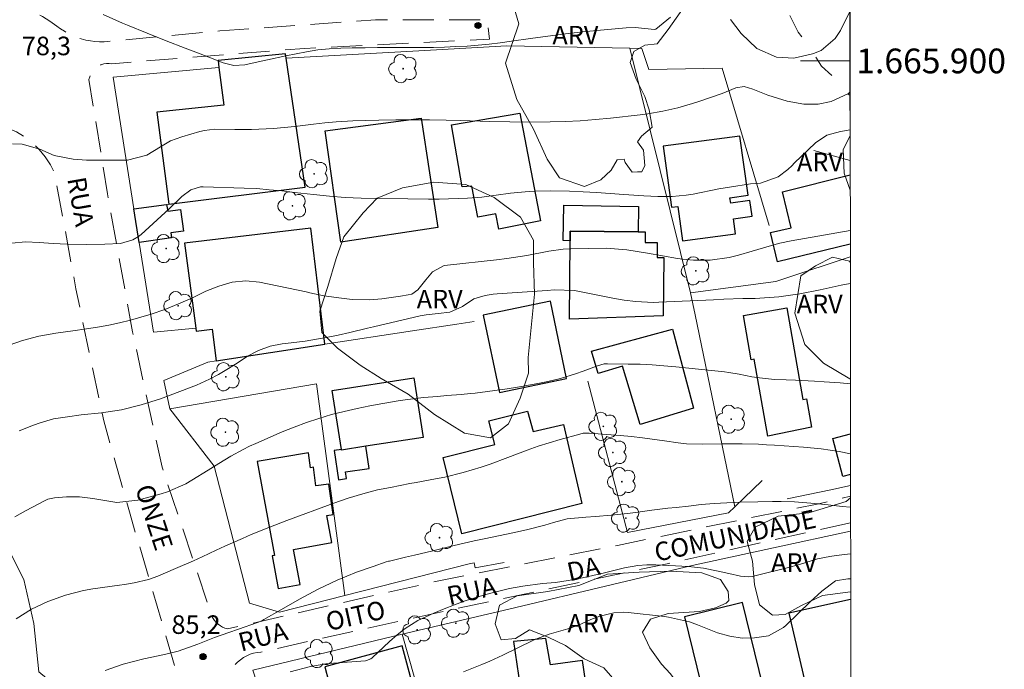
# Model space of a CAD drawing. Units: metres. Extents: x 288902 to 289417, y 1665482 to 1666046.
# Drawn here: x 289333 to 289413, y 1665851 to 1665903 of the extents above; entities that cross this region are included whole.
import ezdxf
from ezdxf.enums import TextEntityAlignment as Align

# ---------------------------------------------------------------- set-up
doc = ezdxf.new("R2010")
doc.units = ezdxf.units.M
doc.header["$MEASUREMENT"] = 0
doc.linetypes.add('HIDDEN', pattern=[0.375, 0.25, -0.125])
doc.linetypes.add('Intermitente', pattern=[48, 15, -2, 2, -2, 2, -2, 2, -2, 2, -2, 15])
for name, color, linetype, lineweight in [('Articulacao', 7, 'Continuous', 18), ('Cerca', 8, 'Cerca', 20), ('Coordenadas', 7, 'Continuous', 9), ('Edificacoes', 7, 'Continuous', 30), ('Malha_Coordenadas', 7, 'Continuous', 15), ('Muro_Grade', 8, 'Continuous', 20), ('Nao_Pavimentada_S_Mfio', 10, 'HIDDEN', 15), ('Rio_Intermitente', 5, 'Intermitente', 9), ('Topon_de_Vias', 7, 'Continuous', 9)]:
    doc.layers.add(name, color=color, linetype=linetype, lineweight=lineweight)
for name, color, linetype, lineweight, true_color in [('Arvores_Isoladas', 7, 'Continuous', 18, 0x00ff33), ('Curvas_Intermediarias', 7, 'Continuous', 9, 0x783c14), ('Curvas_Mestras', 7, 'Continuous', 20, 0x783c14), ('Pto_Cotado', 7, 'Continuous', 9, 0x783c14), ('Topon_Pto_Cotado', 7, 'Continuous', 9, 0x783c14), ('Topon_Vegetacao', 7, 'Continuous', 9, 0x00ff33), ('Vegetacao', 7, 'Orla8', 9, 0x00ff33)]:
    doc.layers.add(name, color=color, linetype=linetype, lineweight=lineweight, true_color=true_color)
doc.styles.add('Arial', font='arial.ttf', dxfattribs={"height": 1.5})
doc.styles.get("Standard").update_dxf_attribs({"font": 'arial.ttf'})
doc.linetypes.add('Cerca', pattern='A,10,0,["X",Standard,S=1,R=0,X=0,Y=-0.5],0.1', length=10.1)
doc.linetypes.add('Orla8', pattern='A,6,-0.5,["V",Standard,S=1,R=0,X=-0.5,Y=-1],-0.5,6,-0.5,["V",Standard,S=1,R=0,X=-0.5,Y=-1],-0.5', length=14)

# ---------------------------------------------------------------- blocks, each defined once
blk = doc.blocks.new('Cotas')
at = {"layer": 'Pto_Cotado'}
blk.add_hatch(color=256, dxfattribs=at).paths.add_polyline_path([(0, 0.24, 1), (0, -0.24, 1)])
at = {"layer": 'Pto_Cotado', "lineweight": -3}
blk.add_lwpolyline([(0, -0.24, -1), (0, 0.24, -1)], format="xyb", close=True, dxfattribs=at)
blk = doc.blocks.new('Arvore')
at = {"layer": 'Arvores_Isoladas'}
blk.add_lwpolyline([(-0.718, 0.493, 0.872324), (-0.722, -0.551, 0.862983), (0.284, -0.827, 0.900105), (0.89, 0.029, 0.863155), (0.262, 0.861, 0.882486)], format="xyb", close=True, dxfattribs=at)
blk.add_circle((0, 0), 0.0286, dxfattribs=at)

msp = doc.modelspace()

# ---------------------------------------------------------------- linework, layer by layer
at = {"layer": 'Articulacao', "flags": 128}
msp.add_lwpolyline([(288918.062, 1666041.003), (289399.885, 1666041.478), (289400.42, 1665487.208), (288918.62, 1665486.733), (288918.062, 1666041.003)], close=True, dxfattribs=at)
at = {"layer": 'Cerca', "flags": 128}
for points in [[(289387.098, 1665881.237), (289382.186, 1665901.024)], [(289400.03, 1665891.945), (289397.092, 1665892.741)], [(289387.098, 1665881.237), (289394.021, 1665882.167), (289394.75, 1665882.408), (289400.037, 1665884.16)], [(289387.098, 1665881.237), (289387.467, 1665879.464), (289390.699, 1665863.93)], [(289353.835, 1665855.406), (289351.394, 1665856.127), (289348.553, 1665867.221), (289344.961, 1665871.843), (289344.471, 1665874.154), (289348.022, 1665875.634), (289348.713, 1665875.744), (289357.506, 1665877.085), (289364.592, 1665878.163), (289368.197, 1665878.712), (289369.601, 1665878.926)], [(289390.699, 1665863.93), (289390.189, 1665863.439), (289381.996, 1665861.839), (289378.785, 1665874.094)], [(289390.699, 1665863.93), (289392.9, 1665866.041)], [(289400.055, 1665865.649), (289398.457, 1665865.31), (289394.931, 1665864.56)]]:
    msp.add_lwpolyline(points, dxfattribs=at)
at = {"layer": 'Curvas_Intermediarias', "flags": 128}
for points, elevation in [([(289339.559, 1665903.745), (289341.13, 1665903.065), (289341.53, 1665902.895), (289343.111, 1665902.235), (289344.651, 1665901.615), (289346.202, 1665901.024), (289347.262, 1665900.624), (289348.233, 1665900.254), (289349.273, 1665899.844), (289350.143, 1665899.624), (289351.034, 1665899.674), (289352.094, 1665899.914), (289352.854, 1665900.084), (289354.355, 1665900.404), (289356.006, 1665900.734), (289356.926, 1665900.894), (289357.856, 1665900.984), (289358.787, 1665901.034), (289359.727, 1665901.054), (289360.777, 1665901.064), (289361.768, 1665901.074), (289362.758, 1665901.084), (289363.749, 1665901.084), (289365.389, 1665901.084), (289366.3, 1665901.094), (289367.2, 1665901.114), (289368.1, 1665901.154), (289369.011, 1665901.204), (289369.911, 1665901.274), (289370.811, 1665901.364), (289371.702, 1665901.464), (289372.602, 1665901.595), (289374.163, 1665901.815), (289375.563, 1665902.015), (289376.974, 1665902.195), (289378.394, 1665902.355), (289379.805, 1665902.485), (289381.886, 1665902.675), (289382.636, 1665902.695), (289384.177, 1665902.535), (289384.287, 1665902.565), (289385.477, 1665903.535)], 78), ([(289390.329, 1665903.355), (289391.2, 1665902.215), (289392.47, 1665900.994), (289394.071, 1665900.294), (289395.471, 1665900.224), (289396.982, 1665900.574), (289397.052, 1665900.604), (289397.682, 1665900.844), (289398.823, 1665901.825), (289399.233, 1665902.465), (289399.983, 1665903.935)], 78), ([(289400.024, 1665897.489), (289399.903, 1665897.373), (289399.843, 1665897.343), (289398.492, 1665896.713), (289397.432, 1665896.513), (289396.282, 1665896.493), (289394.941, 1665896.733), (289393.35, 1665897.233), (289392.15, 1665897.723), (289391.46, 1665897.923), (289390.779, 1665897.833), (289389.659, 1665897.373), (289387.858, 1665896.743), (289387.268, 1665896.543), (289386.077, 1665896.202), (289384.867, 1665895.932), (289383.647, 1665895.722), (289383.026, 1665895.642), (289380.625, 1665895.372), (289379.405, 1665895.252), (289378.184, 1665895.162), (289376.964, 1665895.102), (289375.733, 1665895.062), (289374.083, 1665895.052), (289372.472, 1665895.062), (289370.871, 1665895.112), (289369.261, 1665895.152), (289368.451, 1665895.172), (289367.33, 1665895.202), (289365.97, 1665895.222), (289364.599, 1665895.232), (289363.238, 1665895.222), (289361.868, 1665895.202), (289359.777, 1665895.152), (289359.327, 1665895.132), (289358.407, 1665895.072), (289357.496, 1665894.982), (289356.596, 1665894.882), (289355.085, 1665894.692), (289353.335, 1665894.522), (289351.564, 1665894.462), (289350.213, 1665894.462), (289348.573, 1665894.472), (289347.762, 1665894.372), (289347.372, 1665894.282), (289345.922, 1665893.871), (289345.021, 1665893.531), (289344.201, 1665893.051), (289343.101, 1665892.371), (289341.52, 1665891.981), (289338.729, 1665891.971), (289338.199, 1665891.981), (289337.138, 1665892.051), (289335.578, 1665892.341), (289334.437, 1665892.861), (289332.987, 1665893.271), (289332.226, 1665893.281)], 79), ([(289400.035, 1665886.28), (289395.251, 1665885.438), (289394.341, 1665885.248), (289393.46, 1665885.008), (289392.09, 1665884.598), (289390.979, 1665884.288), (289390.219, 1665884.108), (289388.689, 1665883.878), (289387.358, 1665883.868), (289386.478, 1665883.948), (289386.037, 1665884.018), (289383.617, 1665884.448), (289381.956, 1665884.728), (289380.285, 1665884.838), (289377.404, 1665884.788), (289376.804, 1665884.758), (289375.623, 1665884.618), (289373.863, 1665884.258), (289372.222, 1665884.008), (289371.392, 1665883.908), (289367.42, 1665883.487), (289367.16, 1665883.437), (289366.22, 1665882.947), (289365.689, 1665882.287), (289365.019, 1665881.477), (289364.539, 1665881.126), (289364.239, 1665881.066), (289363.629, 1665880.976), (289362.128, 1665880.746), (289361.118, 1665880.676), (289359.727, 1665880.706), (289359.277, 1665880.756), (289358.837, 1665880.816), (289357.426, 1665880.986), (289356.276, 1665881.247), (289355.986, 1665881.307), (289352.214, 1665882.087), (289351.104, 1665882.207), (289349.993, 1665882.087), (289348.913, 1665881.787), (289347.872, 1665881.367), (289346.722, 1665880.816), (289345.642, 1665880.336), (289344.551, 1665879.896), (289343.431, 1665879.516), (289341.78, 1665879.036), (289340.89, 1665878.816), (289340.009, 1665878.625), (289339.109, 1665878.465), (289338.219, 1665878.325), (289337.098, 1665878.175), (289335.728, 1665877.965), (289334.357, 1665877.725), (289333.027, 1665877.385), (289331.946, 1665877.005)], 81), ([(289400.039, 1665881.994), (289399.303, 1665881.847), (289397.612, 1665881.487), (289395.961, 1665881.146), (289394.261, 1665880.906), (289392.34, 1665880.786), (289392.19, 1665880.776), (289391.91, 1665880.766), (289391.34, 1665880.766), (289389.799, 1665880.716), (289388.959, 1665880.676), (289384.547, 1665880.476), (289384.077, 1665880.466), (289382.676, 1665880.526), (289381.746, 1665880.636), (289380.815, 1665880.796), (289377.984, 1665881.367), (289377.724, 1665881.417), (289376.074, 1665881.467), (289375.493, 1665881.417), (289371.452, 1665881.146), (289371.122, 1665881.116), (289370.491, 1665881.026), (289369.571, 1665880.746), (289368.641, 1665880.136), (289367.63, 1665879.686), (289366.67, 1665879.556), (289365.699, 1665879.466), (289365.219, 1665879.376), (289361.438, 1665878.495), (289360.968, 1665878.385), (289359.537, 1665878.035), (289358.577, 1665877.805), (289357.616, 1665877.625), (289355.906, 1665877.335), (289354.765, 1665877.185), (289354.035, 1665877.105), (289353.064, 1665876.915), (289352.144, 1665876.575), (289351.254, 1665876.114), (289350.473, 1665875.614), (289349.703, 1665875.104), (289348.893, 1665874.634), (289348.163, 1665874.254), (289347.102, 1665873.764), (289345.772, 1665873.243), (289344.211, 1665872.673), (289342.64, 1665872.173), (289341.04, 1665871.783), (289339.409, 1665871.533), (289337.778, 1665871.363), (289336.658, 1665871.213), (289335.548, 1665871.032), (289334.457, 1665870.732), (289333.927, 1665870.542), (289332.756, 1665870.072)], 82), ([(289400.047, 1665873.874), (289399.223, 1665873.964), (289397.932, 1665874.044), (289397.152, 1665874.094), (289395.611, 1665874.164), (289394.841, 1665874.194), (289393.911, 1665874.234), (289392.69, 1665874.354), (289392.08, 1665874.454), (289391.029, 1665874.644), (289390.199, 1665874.794), (289389.859, 1665874.834), (289385.917, 1665875.254), (289384.957, 1665875.334), (289383.987, 1665875.404), (289383.026, 1665875.454), (289382.056, 1665875.474), (289380.385, 1665875.504), (289380.125, 1665875.484), (289379.485, 1665875.314), (289378.404, 1665874.894), (289377.804, 1665874.674), (289376.574, 1665874.304), (289375.563, 1665874.064), (289374.743, 1665873.894), (289373.092, 1665873.593), (289372.262, 1665873.473), (289369.681, 1665873.123), (289369.291, 1665873.083), (289368.531, 1665873.003), (289367.38, 1665872.923), (289366.62, 1665872.863), (289365.489, 1665872.773), (289364.229, 1665872.613), (289363.599, 1665872.523), (289362.188, 1665872.283), (289361.148, 1665872.103), (289360.107, 1665871.883), (289359.077, 1665871.643), (289358.046, 1665871.383), (289357.026, 1665871.082), (289356.026, 1665870.752), (289355.025, 1665870.382), (289354.045, 1665869.982), (289351.904, 1665869.052), (289351.394, 1665868.822), (289350.884, 1665868.572), (289349.903, 1665868.031), (289348.933, 1665867.441), (289348.052, 1665866.891), (289346.722, 1665866.071), (289346.242, 1665865.79), (289344.761, 1665865.13), (289344.251, 1665864.97), (289342.36, 1665864.45), (289340.65, 1665864.28), (289339.049, 1665864.53), (289338.729, 1665864.61), (289337.628, 1665864.73), (289336.598, 1665864.72), (289335.618, 1665864.64), (289335.077, 1665864.53), (289334.867, 1665864.44), (289333.277, 1665863.61), (289332.396, 1665863.119)], 83), ([(289400.052, 1665868.207), (289399.133, 1665868.401), (289397.692, 1665868.612), (289396.251, 1665868.752), (289393.911, 1665868.912), (289393.25, 1665868.952), (289392.6, 1665868.982), (289391.28, 1665869.012), (289389.679, 1665869.032), (289388.078, 1665869.002), (289386.768, 1665869.032), (289386.117, 1665869.092), (289384.987, 1665869.262), (289383.206, 1665869.512), (289382.316, 1665869.612), (289381.416, 1665869.692), (289378.895, 1665869.882), (289378.424, 1665869.872), (289378.144, 1665869.812), (289376.544, 1665869.372), (289375.653, 1665869.112), (289374.773, 1665868.832), (289373.893, 1665868.521), (289372.312, 1665867.921), (289370.881, 1665867.381), (289370.161, 1665867.141), (289368.691, 1665866.691), (289367.21, 1665866.331), (289366.46, 1665866.181), (289364.899, 1665865.89), (289364.379, 1665865.8), (289362.808, 1665865.5), (289361.768, 1665865.29), (289360.577, 1665864.98), (289359.397, 1665864.63), (289358.236, 1665864.23), (289354.415, 1665862.819), (289352.964, 1665862.259), (289351.534, 1665861.679), (289350.824, 1665861.369), (289349.413, 1665860.738), (289348.713, 1665860.418), (289347.572, 1665859.888), (289346.862, 1665859.558), (289345.421, 1665858.928), (289343.971, 1665858.327), (289343.221, 1665858.057), (289342.06, 1665857.787), (289341.28, 1665857.647), (289340.88, 1665857.587), (289338.719, 1665857.277), (289337.978, 1665857.147), (289336.518, 1665856.787), (289335.077, 1665856.277), (289333.767, 1665855.636), (289332.516, 1665854.856)], 84), ([(289354.685, 1665850.574), (289356.346, 1665851.005), (289357.576, 1665851.215), (289358.206, 1665851.275), (289360.787, 1665851.475), (289360.868, 1665851.485), (289361.218, 1665851.615), (289361.338, 1665851.705), (289362.748, 1665853.035), (289363.359, 1665853.576), (289363.999, 1665854.086), (289365.029, 1665854.736), (289366.32, 1665855.316), (289367.16, 1665855.666), (289368.01, 1665855.997), (289368.871, 1665856.307), (289370.351, 1665856.777), (289371.042, 1665856.977), (289372.452, 1665857.307), (289373.543, 1665857.507), (289375.113, 1665857.717), (289376.164, 1665857.797), (289377.724, 1665858.037), (289378.364, 1665858.167), (289380.025, 1665858.558), (289381.766, 1665858.998), (289382.846, 1665859.178), (289383.576, 1665859.238), (289383.937, 1665859.238), (289384.307, 1665859.228), (289386.938, 1665859.088), (289388.148, 1665858.958), (289389.339, 1665858.728), (289390.209, 1665858.518), (289391.159, 1665858.317), (289391.8, 1665858.267), (289392.12, 1665858.297), (289392.43, 1665858.357), (289394.931, 1665858.998), (289395.921, 1665859.268), (289397.392, 1665859.708), (289398.392, 1665859.918), (289398.903, 1665859.998), (289400.06, 1665860.131)], 86), ([(289368.731, 1665850.584), (289370.211, 1665851.165), (289370.861, 1665851.425), (289371.922, 1665851.915), (289374.403, 1665853.135), (289374.713, 1665853.275), (289375.673, 1665853.616), (289377.184, 1665854.056), (289378.024, 1665854.346), (289379.045, 1665854.796), (289379.765, 1665855.086), (289380.895, 1665855.356), (289381.666, 1665855.396), (289382.056, 1665855.376), (289384.987, 1665855.046), (289385.327, 1665855.006), (289387.008, 1665854.626), (289387.658, 1665854.386), (289389.299, 1665853.726), (289390.279, 1665853.456), (289391.28, 1665853.305), (289392.29, 1665853.325), (289393.43, 1665853.486), (289394.631, 1665854.156), (289394.841, 1665854.336), (289396.792, 1665856.247), (289397.722, 1665857.107), (289398.833, 1665857.947), (289399.843, 1665858.087), (289400.062, 1665858.087)], 87)]:
    msp.add_lwpolyline(points, dxfattribs=dict(at, elevation=elevation))
at = {"layer": 'Curvas_Mestras', "flags": 128}
for points, elevation in [([(289332.166, 1665885.268), (289333.267, 1665885.368), (289334.387, 1665885.308), (289335.508, 1665885.228), (289336.638, 1665885.178), (289338.169, 1665885.148), (289339.699, 1665885.168), (289340.96, 1665885.228), (289341.97, 1665885.528), (289342.42, 1665885.808), (289342.63, 1665885.968), (289344.911, 1665888.029), (289345.932, 1665889.02), (289346.642, 1665889.58), (289347.442, 1665889.8), (289347.652, 1665889.81), (289350.964, 1665889.71), (289351.984, 1665889.67), (289353.004, 1665889.58), (289354.025, 1665889.48), (289355.035, 1665889.36), (289356.586, 1665889.18), (289357.876, 1665889.05), (289359.157, 1665888.95), (289360.447, 1665888.89), (289361.738, 1665888.86), (289364.209, 1665888.85), (289365.88, 1665888.819), (289366.55, 1665888.809), (289366.76, 1665888.809), (289369.051, 1665888.9), (289370.221, 1665888.98), (289371.382, 1665889.13), (289372.542, 1665889.3), (289373.713, 1665889.42), (289374.473, 1665889.47), (289375.763, 1665889.49), (289377.314, 1665889.45), (289378.414, 1665889.4), (289379.505, 1665889.35), (289380.605, 1665889.28), (289381.696, 1665889.2), (289383.326, 1665889.08), (289384.467, 1665889.03), (289385.607, 1665889.03), (289386.748, 1665889.14), (289387.308, 1665889.23), (289389.409, 1665889.64), (289390.259, 1665889.79), (289391.95, 1665890.05), (289392.76, 1665890.11), (289394.201, 1665890.62), (289394.971, 1665891.21), (289395.321, 1665891.551), (289395.501, 1665891.721), (289397.212, 1665893.381), (289398.142, 1665893.992), (289399.233, 1665894.282), (289400.027, 1665894.415)], 80), ([(289339.709, 1665850.674), (289341.17, 1665851.185), (289342.85, 1665851.625), (289344.531, 1665851.985), (289345.632, 1665852.255), (289347.232, 1665852.805), (289348.583, 1665853.355), (289349.733, 1665853.766), (289350.503, 1665854.026), (289352.054, 1665854.566), (289352.404, 1665854.706), (289352.564, 1665854.796), (289354.005, 1665855.626), (289355.445, 1665856.447), (289356.966, 1665857.267), (289358.497, 1665857.997), (289359.287, 1665858.317), (289360.077, 1665858.628), (289361.408, 1665859.098), (289362.468, 1665859.468), (289362.648, 1665859.518), (289362.738, 1665859.538), (289364.039, 1665859.838), (289364.769, 1665860.008), (289366.25, 1665860.368), (289367.96, 1665860.788), (289369.591, 1665861.169), (289370.411, 1665861.339), (289372.862, 1665861.849), (289373.923, 1665862.089), (289375.303, 1665862.449), (289376.024, 1665862.649), (289377.114, 1665862.939), (289378.635, 1665863.099), (289379.415, 1665863.149), (289380.685, 1665863.249), (289382.006, 1665863.379), (289382.656, 1665863.459), (289383.967, 1665863.64), (289385.277, 1665863.81), (289385.937, 1665863.88), (289386.948, 1665863.99), (289387.978, 1665864.1), (289389.009, 1665864.18), (289390.039, 1665864.24), (289391.069, 1665864.29), (289392.54, 1665864.33), (289393.741, 1665864.35), (289394.431, 1665864.35), (289395.521, 1665864.32), (289397.162, 1665864.2), (289398.252, 1665864.08), (289399.373, 1665863.94), (289400.057, 1665863.884)], 85)]:
    msp.add_lwpolyline(points, dxfattribs=dict(at, elevation=elevation))
at = {"layer": 'Edificacoes', "flags": 128}
for points in [[(289348.913, 1665899.464), (289349.313, 1665896.423), (289343.891, 1665895.842), (289344.861, 1665888.399), (289355.896, 1665889.79), (289354.358, 1665900.224), (289354.305, 1665900.564), (289348.853, 1665900.034)], [(289368.621, 1665889.8), (289367.75, 1665894.842), (289373.282, 1665895.762), (289374.963, 1665887.049), (289371.592, 1665886.399), (289371.352, 1665887.639), (289369.881, 1665887.349), (289369.391, 1665889.86)], [(289358.787, 1665885.338), (289357.516, 1665894.332), (289365.289, 1665895.362), (289366.64, 1665886.529)], [(289391.099, 1665893.922), (289384.897, 1665893.091), (289385.557, 1665888.159), (289386.077, 1665888.229), (289386.458, 1665885.438), (289390.749, 1665886.008), (289390.589, 1665887.229), (289392.09, 1665887.429), (289391.91, 1665888.709), (289390.359, 1665888.499), (289390.299, 1665888.93), (289391.76, 1665889.13)], [(289344.691, 1665888.379), (289344.791, 1665887.839), (289345.822, 1665887.989), (289346.072, 1665886.228), (289345.031, 1665886.088), (289345.091, 1665885.688), (289342.48, 1665885.318), (289342.05, 1665888.039)], [(289382.876, 1665886.178), (289377.364, 1665886.228), (289377.354, 1665885.448), (289376.804, 1665885.458), (289376.844, 1665888.319), (289382.886, 1665888.229)], [(289347.052, 1665878.385), (289347.082, 1665878.135), (289348.393, 1665878.305), (289348.713, 1665875.744), (289357.506, 1665877.085), (289356.376, 1665886.469), (289346.132, 1665885.268)], [(289382.876, 1665886.178), (289383.436, 1665886.168), (289383.426, 1665885.318), (289384.417, 1665885.308), (289384.407, 1665884.098), (289384.947, 1665884.098), (289384.897, 1665879.376), (289377.304, 1665879.116), (289377.354, 1665885.448), (289377.364, 1665886.228)], [(289377.074, 1665874.314), (289375.763, 1665880.576), (289370.321, 1665879.436), (289371.632, 1665873.183)], [(289393.35, 1665869.632), (289392.26, 1665875.864), (289392.01, 1665875.824), (289391.39, 1665879.406), (289394.911, 1665880.016), (289396.201, 1665872.613), (289396.502, 1665872.673), (289396.902, 1665870.372)], [(289385.647, 1665878.305), (289387.338, 1665871.903), (289383.036, 1665870.592), (289381.596, 1665875.314), (289379.635, 1665874.714), (289379.075, 1665876.525)], [(289358.837, 1665868.561), (289358.106, 1665873.333), (289364.699, 1665874.354), (289365.449, 1665869.542), (289360.828, 1665868.83), (289358.847, 1665868.521)], [(289378.304, 1665864.2), (289368.601, 1665861.729), (289367.09, 1665867.921), (289371.272, 1665868.972), (289370.771, 1665870.872), (289373.913, 1665871.663), (289374.353, 1665870.012), (289376.834, 1665870.592)], [(289358.837, 1665868.561), (289358.266, 1665868.481), (289358.597, 1665866.121), (289359.267, 1665866.211), (289359.187, 1665866.761), (289361.078, 1665867.031), (289360.828, 1665868.83), (289358.847, 1665868.521)], [(289352.014, 1665867.601), (289353.435, 1665859.988), (289353.225, 1665859.948), (289353.715, 1665857.307), (289355.505, 1665857.647), (289354.975, 1665860.458), (289358.066, 1665861.039), (289357.656, 1665863.209), (289358.166, 1665863.299), (289357.836, 1665865.76), (289356.786, 1665865.62), (289356.586, 1665867.131), (289356.346, 1665867.091), (289356.186, 1665868.281)], [(289391.59, 1665849.024), (289392.98, 1665849.364), (289391.32, 1665856.177), (289386.628, 1665855.036), (289388.288, 1665848.213)], [(289372.772, 1665853.015), (289373.843, 1665845.702), (289374.163, 1665845.722), (289374.593, 1665843.101), (289376.734, 1665843.472), (289376.844, 1665842.291), (289378.454, 1665842.451), (289378.294, 1665844.142), (289379.055, 1665844.212), (289378.985, 1665844.892), (289379.755, 1665844.982), (289379.645, 1665845.803), (289380.765, 1665845.983), (289380.235, 1665849.104), (289378.735, 1665848.924), (289378.354, 1665851.485), (289375.763, 1665851.145), (289375.403, 1665853.265)], [(289357.656, 1665843.051), (289365.769, 1665845.262), (289363.759, 1665852.675), (289357.496, 1665850.975), (289358.106, 1665848.704), (289356.246, 1665848.203)]]:
    msp.add_lwpolyline(points, close=True, dxfattribs=at)
for points in [[(289400.036, 1665885.169), (289394.151, 1665883.747), (289393.59, 1665886.108), (289395.251, 1665886.509), (289394.551, 1665889.4), (289400.031, 1665890.786)], [(289399.433, 1665866.381), (289398.622, 1665869.462), (289400.051, 1665869.837)], [(289400.054, 1665866.544), (289399.433, 1665866.381)], [(289400.064, 1665856.435), (289395.051, 1665855.326), (289397.112, 1665846.553), (289400.073, 1665847.248)]]:
    msp.add_lwpolyline(points, dxfattribs=at)
at = {"layer": 'Malha_Coordenadas', "flags": 128}
for points in [[(289400, 1665904), (289400, 1665896)], [(289400.022, 1665900), (289396, 1665900)], [(289400.022, 1665900), (289396.022, 1665900)]]:
    msp.add_lwpolyline(points, dxfattribs=at)
at = {"layer": 'Muro_Grade', "flags": 128}
for points in [[(289354.358, 1665900.224), (289365.102, 1665900.819), (289372.231, 1665901.213), (289382.186, 1665901.024), (289383.156, 1665901.004), (289383.717, 1665899.314), (289389.679, 1665899.404), (289393.48, 1665886.679)], [(289354.358, 1665900.224), (289354.305, 1665900.564), (289348.853, 1665900.034), (289348.913, 1665899.464), (289340.359, 1665898.683), (289342.05, 1665888.039)], [(289354.358, 1665900.224), (289355.896, 1665889.79), (289344.861, 1665888.399), (289344.691, 1665888.379), (289342.05, 1665888.039)], [(289342.05, 1665888.039), (289342.48, 1665885.318), (289343.631, 1665878.045), (289347.052, 1665878.385), (289347.082, 1665878.135), (289348.393, 1665878.305), (289348.713, 1665875.744)], [(289344.961, 1665871.843), (289356.826, 1665873.864), (289359.117, 1665856.747)], [(289363.759, 1665853.616), (289372.386, 1665855.656), (289380.784, 1665857.643), (289387.228, 1665859.168), (289393.811, 1665860.604), (289400.058, 1665861.967)], [(289359.117, 1665856.747), (289369.193, 1665859.3), (289369.581, 1665859.398), (289369.661, 1665858.978), (289372.012, 1665859.418)], [(289353.835, 1665855.406), (289359.117, 1665856.747)], [(289354.745, 1665841.241), (289351.684, 1665850.714), (289363.759, 1665853.616)], [(289354.745, 1665841.241), (289366.38, 1665844.402), (289363.759, 1665853.616)]]:
    msp.add_lwpolyline(points, dxfattribs=at)
at = {"layer": 'Nao_Pavimentada_S_Mfio', "ltscale": 10, "flags": 128}
for points in [[(289400.224, 1665690.356), (289400.053, 1665690.501), (289399.753, 1665690.681), (289399.423, 1665690.801), (289397.512, 1665691.111), (289389.529, 1665692.002), (289382.276, 1665693.532), (289378.454, 1665693.312), (289359.407, 1665690.361), (289343.441, 1665687.29), (289329.335, 1665684.609), (289313.109, 1665681.708), (289302.274, 1665680.147), (289301.284, 1665680.177), (289300.314, 1665680.317), (289299.363, 1665680.587), (289298.453, 1665680.977), (289297.603, 1665681.468), (289296.812, 1665682.068), (289296.102, 1665682.758), (289295.492, 1665683.528), (289294.971, 1665684.369), (289294.561, 1665685.269), (289294.271, 1665686.209), (289292.39, 1665694.783), (289289.709, 1665706.618), (289287.008, 1665720.513), (289284.097, 1665733.948), (289281.806, 1665745.483), (289279.806, 1665754.586), (289276.434, 1665765.421), (289272.523, 1665778.206), (289276.384, 1665778.776), (289277.815, 1665773.354), (289280.356, 1665767.191), (289283.607, 1665755.687), (289286.248, 1665743.682), (289289.649, 1665727.496), (289289.689, 1665727.096), (289289.789, 1665726.715), (289289.93, 1665726.335), (289290.12, 1665725.985), (289290.36, 1665725.665), (289290.64, 1665725.385), (289290.95, 1665725.135), (289291.3, 1665724.935), (289291.67, 1665724.775), (289292.05, 1665724.675), (289292.45, 1665724.615), (289300.814, 1665726.245), (289315.48, 1665729.907), (289327.594, 1665733.278), (289327.834, 1665733.338), (289328.065, 1665733.428), (289328.285, 1665733.548), (289328.485, 1665733.688), (289328.665, 1665733.868), (289328.825, 1665734.058), (289328.955, 1665734.278), (289329.055, 1665734.509), (289329.115, 1665734.749), (289329.155, 1665734.999), (289329.155, 1665735.249), (289327.264, 1665743.662), (289323.313, 1665760.619), (289319.491, 1665775.555), (289317.14, 1665785.839), (289316.79, 1665787.379), (289321.052, 1665788.36), (289321.392, 1665786.969), (289322.362, 1665783.088), (289326.824, 1665764.74), (289330.676, 1665748.654), (289333.097, 1665738.06), (289333.167, 1665737.58), (289333.317, 1665737.12), (289333.547, 1665736.699), (289333.847, 1665736.319), (289334.217, 1665735.999), (289334.627, 1665735.749), (289335.087, 1665735.569), (289335.558, 1665735.479), (289336.048, 1665735.469), (289336.518, 1665735.549), (289336.978, 1665735.709), (289349.683, 1665739.491), (289364.439, 1665744.252), (289365.299, 1665744.603), (289366.15, 1665744.993), (289366.97, 1665745.423), (289367.78, 1665745.883), (289368.561, 1665746.383), (289369.321, 1665746.913), (289370.061, 1665747.474), (289370.781, 1665748.074), (289371.462, 1665748.694), (289372.122, 1665749.354), (289372.752, 1665750.035), (289373.352, 1665750.675), (289373.893, 1665751.345), (289374.393, 1665752.065), (289374.833, 1665752.816), (289375.213, 1665753.606), (289375.533, 1665754.406), (289375.783, 1665755.247), (289375.983, 1665756.087), (289376.114, 1665756.957), (289376.174, 1665757.818), (289376.174, 1665758.688), (289372.972, 1665769.832), (289367.63, 1665785.899), (289361.688, 1665803.096), (289356.286, 1665820.062), (289350.613, 1665835.548), (289345.922, 1665849.134), (289341.68, 1665863.51), (289339.599, 1665870.892), (289337.348, 1665881.557), (289335.638, 1665890.89), (289335.297, 1665891.591), (289334.867, 1665892.241), (289334.377, 1665892.841), (289333.817, 1665893.381), (289333.197, 1665893.851), (289332.536, 1665894.252), (289331.826, 1665894.572), (289331.086, 1665894.802), (289330.315, 1665894.952), (289329.545, 1665895.012), (289328.765, 1665894.982), (289318.751, 1665894.252), (289317.69, 1665903.865), (289328.675, 1665904.756), (289329.365, 1665904.816), (289330.055, 1665904.836), (289330.736, 1665904.796), (289331.426, 1665904.716), (289332.096, 1665904.576), (289332.766, 1665904.396), (289333.417, 1665904.176), (289334.047, 1665903.895), (289334.657, 1665903.585), (289335.247, 1665903.225), (289335.808, 1665902.825), (289336.108, 1665902.595), (289336.418, 1665902.395), (289336.748, 1665902.205), (289337.088, 1665902.045), (289337.428, 1665901.905), (289337.788, 1665901.785), (289338.149, 1665901.685), (289338.519, 1665901.615), (289338.889, 1665901.565), (289339.259, 1665901.545), (289339.639, 1665901.545), (289349.003, 1665902.435), (289361.608, 1665903.325), (289370.661, 1665903.335), (289370.831, 1665901.765), (289355.876, 1665901.014), (289340.269, 1665899.774), (289340.049, 1665899.794), (289339.819, 1665899.794), (289339.599, 1665899.754), (289339.379, 1665899.684), (289339.179, 1665899.584), (289338.989, 1665899.454), (289338.819, 1665899.304), (289338.679, 1665899.134), (289338.559, 1665898.933), (289338.469, 1665898.723), (289338.409, 1665898.503), (289339.909, 1665889.25), (289341.93, 1665878.085), (289344.321, 1665867.141), (289348.152, 1665855.676), (289348.193, 1665855.466), (289348.263, 1665855.266), (289348.353, 1665855.076), (289348.453, 1665854.896), (289348.573, 1665854.726), (289348.713, 1665854.576), (289348.873, 1665854.426), (289349.043, 1665854.306), (289349.223, 1665854.196), (289349.413, 1665854.116), (289349.613, 1665854.046), (289366.32, 1665857.847), (289381.186, 1665860.808), (289397.362, 1665864.15), (289400.056, 1665864.794)], [(289400.058, 1665862.635), (289399.193, 1665862.439), (289385.207, 1665859.318), (289367.51, 1665855.556), (289352.324, 1665852.175), (289352.024, 1665852.145), (289351.734, 1665852.085), (289351.444, 1665851.995), (289351.174, 1665851.875), (289350.914, 1665851.735), (289350.663, 1665851.555), (289350.433, 1665851.365), (289350.233, 1665851.145), (289350.043, 1665850.905), (289349.893, 1665850.654), (289349.763, 1665850.384), (289351.494, 1665844.612), (289355.715, 1665832.277), (289359.627, 1665820.933), (289359.757, 1665820.543), (289359.917, 1665820.162), (289360.107, 1665819.802), (289360.327, 1665819.452), (289360.577, 1665819.132), (289360.858, 1665818.822), (289361.158, 1665818.542), (289361.478, 1665818.292), (289361.828, 1665818.062), (289362.188, 1665817.861), (289362.568, 1665817.691), (289366.04, 1665817.721), (289374.703, 1665819.332), (289390.659, 1665822.963), (289400.093, 1665825.655)]]:
    msp.add_lwpolyline(points, dxfattribs=at)
at = {"layer": 'Rio_Intermitente', "flags": 128}
msp.add_lwpolyline([(289357.466, 1665936.969), (289359.527, 1665935.478), (289361.038, 1665933.207), (289361.728, 1665931.877), (289362.338, 1665930.876), (289364.589, 1665929.906), (289366.63, 1665928.835), (289368.601, 1665928.015), (289369.761, 1665927.605), (289371.812, 1665925.964), (289375.053, 1665924.404), (289377.974, 1665922.903), (289379.865, 1665922.243), (289380.825, 1665922.173), (289383.326, 1665921.743), (289385.837, 1665921.132), (289387.758, 1665920.082), (289388.959, 1665918.961), (289389.519, 1665917.681), (289390.109, 1665915.61), (289390.549, 1665914.33), (289390.929, 1665913.129), (289391.52, 1665911.769), (289392.19, 1665909.998), (289393.16, 1665908.037), (289393.951, 1665906.476), (289394.631, 1665904.996), (289395.041, 1665903.875), (289395.831, 1665902.335), (289397.052, 1665900.604), (289397.712, 1665899.574), (289398.893, 1665898.503), (289399.843, 1665897.343), (289400.025, 1665897.203)], dxfattribs=at)
at = {"layer": 'Vegetacao', "flags": 128}
for points in [[(289380.675, 1665891.16), (289379.855, 1665890.39), (289378.524, 1665889.85), (289376.494, 1665890.55), (289375.493, 1665892.041), (289374.393, 1665894.492), (289373.052, 1665896.883), (289372.122, 1665899.824), (289373.212, 1665902.995), (289372.482, 1665905.496), (289371.612, 1665908.947), (289371.412, 1665910.858), (289371.612, 1665912.789), (289372.532, 1665914.55), (289374.023, 1665915.62), (289376.314, 1665915.77), (289378.875, 1665915.14), (289380.555, 1665914.42), (289381.146, 1665914.75), (289382.086, 1665915.26), (289383.046, 1665915.47), (289383.957, 1665915), (289384.667, 1665914.009), (289384.807, 1665912.729), (289384.437, 1665911.859), (289382.996, 1665911.478), (289381.596, 1665912.119), (289380.695, 1665912.359), (289380.265, 1665912.109), (289380.135, 1665911.278), (289380.945, 1665910.448), (289382.196, 1665909.938), (289383.637, 1665909.238), (289384.667, 1665909.788), (289385.297, 1665909.928), (289386.428, 1665909.538), (289387.408, 1665908.987), (289387.728, 1665908.047), (289387.368, 1665906.196), (289386.578, 1665904.386), (289385.307, 1665902.545), (289384.417, 1665901.394), (289383.416, 1665901.264), (289382.506, 1665900.754), (289382.206, 1665899.884), (289382.706, 1665898.533), (289383.396, 1665897.123), (289383.757, 1665896.052), (289383.987, 1665894.632), (289383.126, 1665893.922), (289382.816, 1665893.451), (289383.296, 1665892.781), (289383.406, 1665891.531), (289383.166, 1665891.04), (289382.806, 1665891.03), (289382.386, 1665891), (289381.826, 1665891.791), (289381.736, 1665892.041), (289381.176, 1665892.011)], [(289373.963, 1665876.004), (289373.983, 1665874.744), (289373.322, 1665872.703), (289372.382, 1665870.632), (289370.901, 1665869.512), (289368.801, 1665869.882), (289366.38, 1665871.393), (289364.259, 1665873.033), (289362.048, 1665874.314), (289360.357, 1665875.394), (289358.537, 1665876.755), (289357.266, 1665878.025), (289357.086, 1665879.766), (289357.736, 1665881.757), (289358.407, 1665884.018), (289359.027, 1665885.778), (289360.607, 1665887.699), (289361.748, 1665888.9), (289363.779, 1665889.72), (289366.32, 1665890.2), (289368.921, 1665890), (289371.222, 1665888.95), (289373.332, 1665887.349), (289374.403, 1665885.488), (289374.393, 1665883.677), (289374.473, 1665881.136)]]:
    msp.add_lwpolyline(points, close=True, dxfattribs=at)
for points in [[(289300.308, 1665913.051), (289300.174, 1665912.199), (289300.654, 1665909.648), (289301.974, 1665907.537), (289305.035, 1665905.136), (289306.886, 1665904.736), (289308.737, 1665904.126), (289311.058, 1665898.893), (289310.278, 1665894.322), (289312.188, 1665892.101), (289314.299, 1665891.441), (289316.29, 1665890.14), (289318.091, 1665886.339), (289321.812, 1665876.024), (289327.945, 1665865.3), (289331.176, 1665861.889), (289333.147, 1665858.057), (289333.957, 1665854.476), (289334.357, 1665850.574), (289339.579, 1665846.263), (289341.64, 1665846.343), (289344.111, 1665845.622), (289345.792, 1665843.312), (289346.342, 1665840.44), (289344.491, 1665836.979), (289338.439, 1665836.099), (289336.408, 1665834.828), (289336.038, 1665832.537), (289337.478, 1665829.726), (289339.219, 1665827.565), (289341.6, 1665826.235), (289343.691, 1665828.276), (289345.051, 1665829.836), (289347.212, 1665830.336), (289349.293, 1665829.276), (289352.584, 1665822.633), (289355.425, 1665817.591), (289356.886, 1665808.028), (289357.716, 1665805.737), (289357.886, 1665802.365), (289358.737, 1665798.324), (289358.547, 1665796.433), (289355.615, 1665794.212), (289353.435, 1665792.601), (289351.584, 1665791.021), (289351.844, 1665789.51), (289353.645, 1665788.17), (289356.326, 1665787.59), (289359.037, 1665786.799), (289360.998, 1665785.309), (289361.408, 1665782.928), (289360.247, 1665779.266), (289357.036, 1665776.025), (289354.755, 1665773.734), (289353.695, 1665770.583), (289355.585, 1665767.612), (289359.417, 1665766.221), (289361.918, 1665765.471), (289364.289, 1665764.22), (289365.579, 1665762.49), (289366.66, 1665759.879), (289366.37, 1665756.207), (289365.499, 1665754.386), (289363.599, 1665752.486), (289358.727, 1665749.074), (289353.124, 1665748.424), (289350.914, 1665750.105), (289348.623, 1665752.456), (289343.651, 1665754.767), (289342.03, 1665756.567), (289340.129, 1665759.909), (289338.719, 1665762.089), (289334.877, 1665762.28), (289332.316, 1665761.759), (289330.476, 1665763.37), (289329.805, 1665766.581), (289329.835, 1665769.602), (289330.355, 1665772.243), (289330.776, 1665777.165), (289329.105, 1665779.606), (289321.392, 1665786.969)], [(289400.032, 1665889.545), (289399.543, 1665890.93), (289399.463, 1665892.841), (289400.028, 1665893.943)], [(289400.047, 1665874.276), (289400.013, 1665874.284), (289397.882, 1665875.534), (289396.362, 1665877.065), (289395.551, 1665879.586), (289396.021, 1665882.617), (289397.212, 1665883.427), (289398.592, 1665884.118), (289399.983, 1665883.788), (289400.038, 1665883.72)], [(289400.063, 1665857.048), (289397.792, 1665856.747), (289396.091, 1665855.947), (289394.771, 1665855.206), (289393.751, 1665855.146), (289392.69, 1665855.987), (289392.27, 1665857.627), (289392.13, 1665859.528), (289391.7, 1665861.119), (289392.33, 1665862.289), (289394.211, 1665863.159), (289396.672, 1665863.439), (289399.713, 1665864.36), (289400.056, 1665864.663)], [(289381.726, 1665842.771), (289382.656, 1665842.961), (289382.666, 1665843.572), (289382.606, 1665844.682), (289382.086, 1665846.643), (289381.366, 1665849.454), (289380.085, 1665850.905), (289378.494, 1665851.615), (289376.974, 1665852.715), (289375.583, 1665853.375), (289374.073, 1665853.976), (289372.932, 1665853.275), (289371.772, 1665853.155), (289371.292, 1665854.466), (289371.642, 1665855.957), (289373.072, 1665856.727), (289375.543, 1665857.067), (289378.064, 1665857.547), (289380.385, 1665858.478), (289382.956, 1665858.648), (289385.477, 1665858.718), (289388.018, 1665858.588), (289389.519, 1665858.047), (289390.139, 1665857.067), (289390.209, 1665856.347), (289389.999, 1665856.127), (289389.129, 1665855.746), (289387.838, 1665855.466), (289385.307, 1665855.306), (289383.877, 1665854.836), (289383.206, 1665853.776), (289383.807, 1665852.525), (289384.757, 1665851.185), (289385.487, 1665850.424), (289386.127, 1665849.534), (289385.937, 1665848.894), (289385.377, 1665848.654), (289384.547, 1665848.424), (289383.637, 1665848.093), (289383.136, 1665847.343), (289382.836, 1665846.473), (289382.816, 1665845.192), (289383.476, 1665843.011), (289384.167, 1665842.211), (289384.717, 1665842.651), (289385.067, 1665844.042), (289385.087, 1665845.482), (289385.917, 1665846.913), (289387.388, 1665847.903), (289389.369, 1665848.334), (289392.54, 1665848.233), (289394.561, 1665848.073), (289396.762, 1665847.703), (289398.532, 1665848.384), (289399.973, 1665848.454), (289400.072, 1665848.446)]]:
    msp.add_lwpolyline(points, dxfattribs=at)

# ---------------------------------------------------------------- block references
at = {"layer": 'Arvores_Isoladas'}
for p in [(289363.839, 1665899.374), (289356.626, 1665890.87), (289354.875, 1665888.279), (289344.651, 1665884.818), (289387.528, 1665883.017), (289345.632, 1665880.196), (289349.493, 1665874.444), (289380.045, 1665870.432), (289390.399, 1665871.012), (289349.453, 1665869.962), (289380.825, 1665868.321), (289381.546, 1665865.96), (289381.876, 1665863.009), (289366.78, 1665861.429), (289368.11, 1665854.506), (289364.979, 1665853.966), (289357.056, 1665852.055)]:
    msp.add_blockref('Arvore', p, dxfattribs=at)
at = {"layer": 'Pto_Cotado'}
for p in [(289369.901, 1665902.865, 77.51), (289347.642, 1665851.805, 85.25)]:
    msp.add_blockref('Cotas', p, dxfattribs=at)

# ---------------------------------------------------------------- texts
at = {"layer": 'Coordenadas', "style": 'Arial'}
msp.add_text('1.665.900', height=2, dxfattribs=at).set_placement((289400.522, 1665900), align=Align.MIDDLE_LEFT)
at = {"layer": 'Topon_de_Vias', "style": 'Arial'}
for s, rotation, p in [('RUA', 279.99055, (289336.646, 1665890.468)), ('ONZE', 287.98649, (289342.13, 1665865.433)), ('COMUNIDADE', 12.08246, (289384.364, 1665859.478)), ('DA', 12.50448, (289377.298, 1665857.887)), ('RUA', 12.50448, (289367.583, 1665855.951)), ('OITO', 12.50448, (289357.778, 1665853.866)), ('RUA', 14.35062, (289350.723, 1665852.201))]:
    msp.add_text(s, height=1.5, rotation=rotation, dxfattribs=at).set_placement(p)
at = {"layer": 'Topon_Pto_Cotado', "style": 'Arial'}
for s, p in [('78,3', (289334.963, 1665901.212, 78.26)), ('85,2', (289347.075, 1665854.393, 85.25))]:
    msp.add_text(s, height=1.5, dxfattribs=at).set_placement(p, align=Align.MIDDLE_CENTER)
at = {"layer": 'Topon_Vegetacao', "style": 'Arial'}
for p in [(289375.923, 1665901.334), (289395.718, 1665891.077), (289364.939, 1665879.976), (289395.699, 1665879.579), (289393.627, 1665858.664), (289377.144, 1665853.756)]:
    msp.add_text('ARV', height=1.5, dxfattribs=at).set_placement(p)

doc.saveas('drawing.dxf')
